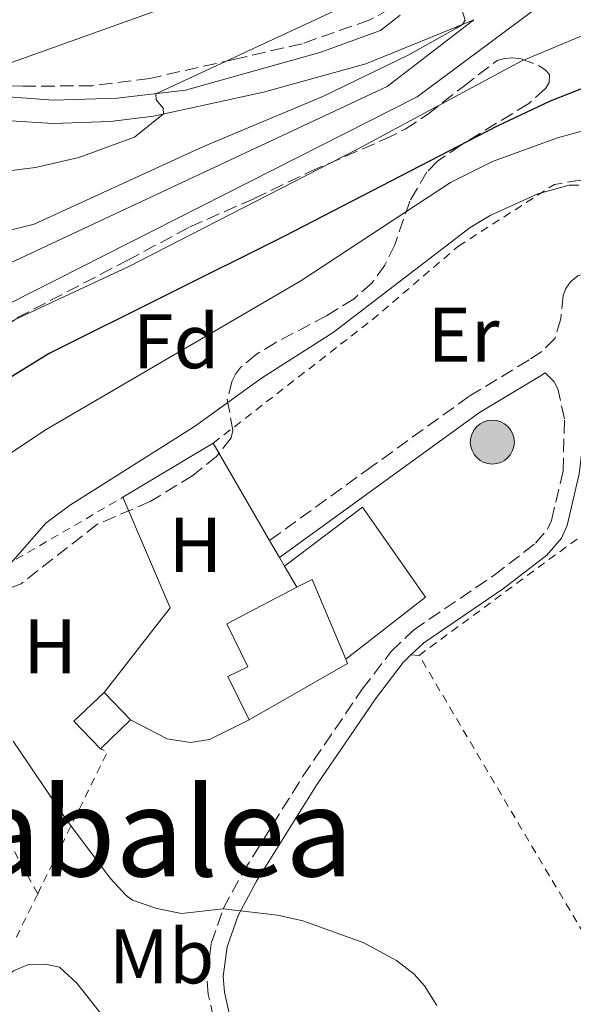
# Model space of a CAD drawing. Units: metres. Extents: x 651387 to 654841, y 4748609 to 4750995.
# Drawn here: x 652066 to 652138, y 4749777 to 4749904 of the extents above; entities that cross this region are included whole.
import ezdxf
from ezdxf.enums import TextEntityAlignment as Align

# ---------------------------------------------------------------- set-up
doc = ezdxf.new("R2010")
doc.units = ezdxf.units.M
doc.header["$MEASUREMENT"] = 0
doc.linetypes.add('DGN Style 2', pattern=[1.7399219301090239, 1.043953158065414, -0.6959687720436097])
doc.linetypes.add('DGN Style 3', pattern=[2.435890702152634, 1.739921930109024, -0.6959687720436097])
for name, color, linetype, lineweight in [('Camino', 7, 'DGN Style 3', 0), ('Curva de nivel directora', 30, 'Continuous', 30), ('Curva de nivel intermedia', 30, 'Continuous', 0), ('Edificio', 1, 'Continuous', 13), ('Etiqueta de uso rústico', 92, 'Continuous', 0), ('Etiqueta de zona arbolada', 92, 'Continuous', 0), ('Línea  de muro-pared o tapia', 1, 'Continuous', 13), ('Línea de asfalto', 7, 'Continuous', 13), ('Línea de cambio de uso (parcela vista)', 92, 'Continuous', 0), ('Margen derecho', 7, 'Continuous', 0), ('Poste tendido eléctrico', 7, 'Continuous', 0), ('Puente', 1, 'Continuous', 0), ('Tela metálica o alambrada', 7, 'DGN Style 2', 0), ('Texto de rotulación de espacio menor sin especificar', 7, 'Continuous', 0), ('Zona arbolada', 92, 'DGN Style 3', 0)]:
    doc.layers.add(name, color=color, linetype=linetype, lineweight=lineweight)
doc.styles.add('Style-Arial', font='arial.ttf')

# ---------------------------------------------------------------- blocks, each defined once
blk = doc.blocks.new('5PELE')
at = {"layer": 'Puente', "linetype": 'Continuous', "lineweight": 0}
h = blk.add_hatch(color=9, dxfattribs=at)
edge = h.paths.add_edge_path()
edge.add_arc((-2.000000476837158e-05, 0), 0.2850000000000001, 0, 360)
at = {"layer": 'Puente', "color": 252, "linetype": 'Continuous', "lineweight": 0}
blk.add_circle((-2.000000476837158e-05, 0), 0.2850000000000001, dxfattribs=at)

msp = doc.modelspace()

# ---------------------------------------------------------------- linework, layer by layer
at = {"layer": 'Camino', "color": 7, "linetype": 'DGN Style 3', "lineweight": 0}
for points in [[(652141.829999998, 4749871.470000002, 935.779999999999), (652138.6299999994, 4749871, 935.779999999999), (652138.1099999987, 4749870.800000001, 935.779999999999), (652137.1299999974, 4749870.040000001, 935.779999999999), (652136.5500000007, 4749869.189999999, 935.800000000003), (652136.1700000007, 4749868.279999999, 935.8300000000019), (652135.8799999979, 4749865.250000001, 935.8300000000019), (652135.1299999993, 4749862.7, 935.8600000000008), (652133.4100000003, 4749861.010000001, 936.2100000000065), (652131.7699999998, 4749859.92, 936.5099999999949), (652123.9899999967, 4749855.210000001, 936.779999999999), (652111.4699999975, 4749846.16, 937.0399999999937), (652098.1900000006, 4749836.560000001, 937.3099999999978)], [(652096.1900000002, 4749763.270000001, 934.4900000000052), (652092.1999999981, 4749769.890000002, 933.7700000000042), (652091.4800000006, 4749772.340000001, 933.75), (652090.249999999, 4749777.779999999, 934.3999999999943), (652090.0700000002, 4749780.180000001, 934.600000000006), (652090.6400000001, 4749784.42, 934.8200000000071), (652092.1900000013, 4749788.87, 935.050000000003), (652094.6700000024, 4749793.480000001, 935.3200000000071), (652102.5100000012, 4749806.040000001, 936.0099999999949), (652110.1800000002, 4749817.300000002, 936.7899999999937), (652113.9200000018, 4749822.17, 937.0200000000042), (652116.8000000007, 4749824.95, 937.1699999999981), (652127.2100000001, 4749832.020000001, 936.9799999999962), (652132.6200000013, 4749836.189999999, 936.600000000006), (652134.1700000003, 4749838, 936.600000000006), (652134.6799999999, 4749839.15, 936.429999999993), (652136.1799999997, 4749845.53, 936.0099999999949), (652136.3500000017, 4749852.300000003, 936.1300000000047), (652135.4899999967, 4749856.200000001, 936.1300000000047), (652135.0399999998, 4749857.100000001, 936.1100000000008), (652133.8399999995, 4749858.260000002, 936.3999999999941)]]:
    msp.add_polyline3d(points, dxfattribs=at)
at = {"layer": 'Curva de nivel directora', "color": 30, "linetype": 'Continuous', "lineweight": 30, "elevation": 925.0000000000002, "flags": 128}
msp.add_lwpolyline([(652173.8800000005, 4749899.500000001), (652162.879999999, 4749900.02), (652156.4500000007, 4749899.740000002), (652151.9600000001, 4749899.130000002), (652142.4200000003, 4749896.53), (652134.49, 4749893.41), (652127.6300000001, 4749890.210000001), (652100.0999999995, 4749875.930000001), (652069.6499999996, 4749860.760000001), (652054.9199999997, 4749851.680000002), (652049.4999999994, 4749847.24), (652040.269999998, 4749841.380000002), (652032.5099999999, 4749835.65), (652027.1299999997, 4749832.300000002), (652023.9600000002, 4749829.880000002), (652022.1299999995, 4749827.890000002), (652020.3199999991, 4749824.380000001), (652019.3699999992, 4749821.54), (652018.73, 4749814.810000001), (652018.6099999992, 4749792.830000001), (652017.6900000006, 4749767.090000001)], dxfattribs=at)
msp.add_lwpolyline([(652173.8800000005, 4749899.500000001), (652162.879999999, 4749900.02), (652156.4500000007, 4749899.740000002), (652151.9600000001, 4749899.130000002), (652142.4200000003, 4749896.53), (652134.49, 4749893.41), (652127.6300000001, 4749890.210000001), (652100.0999999995, 4749875.930000001), (652069.6499999996, 4749860.760000001), (652054.9199999997, 4749851.680000002), (652049.4999999994, 4749847.24), (652040.269999998, 4749841.380000002), (652032.5099999999, 4749835.65), (652027.1299999997, 4749832.300000002), (652023.9600000002, 4749829.880000002), (652022.1299999995, 4749827.890000002), (652020.3199999991, 4749824.380000001), (652019.3699999992, 4749821.54), (652018.73, 4749814.810000001), (652018.6099999992, 4749792.830000001), (652017.6900000006, 4749767.090000001)], dxfattribs=at)
at = {"layer": 'Curva de nivel intermedia', "color": 30, "linetype": 'Continuous', "lineweight": 0, "flags": 128}
for points, elevation in [([(652199.2499999999, 4749916.759999999), (652193.3400000001, 4749914.039999999), (652189.3200000012, 4749912.710000001), (652176.7900000009, 4749911.550000001), (652148.9800000006, 4749906.199999999), (652130.7500000005, 4749898.619999997), (652109.570000002, 4749887.23), (652079.8799999999, 4749871.99), (652065.3500000013, 4749865.220000001), (652060.6300000006, 4749862.109999998), (652032.9400000012, 4749841.779999999), (652024.1900000004, 4749836.890000001), (652008.0700000003, 4749829.350000001), (652005.6000000003, 4749827.470000001), (652003.8800000015, 4749825), (652002.1000000001, 4749821.24), (652001.2400000019, 4749817.13), (652002.0399999998, 4749781.15), (652005.3000000009, 4749746.779999999)], 920.0000000000002), ([(652199.2499999999, 4749916.759999999), (652193.3400000001, 4749914.039999999), (652189.3200000012, 4749912.710000001), (652176.7900000009, 4749911.550000001), (652148.9800000006, 4749906.199999999), (652130.7500000005, 4749898.619999997), (652109.570000002, 4749887.23), (652079.8799999999, 4749871.99), (652065.3500000013, 4749865.220000001), (652060.6300000006, 4749862.109999998), (652032.9400000012, 4749841.779999999), (652024.1900000004, 4749836.890000001), (652008.0700000003, 4749829.350000001), (652005.6000000003, 4749827.470000001), (652003.8800000015, 4749825), (652002.1000000001, 4749821.24), (652001.2400000019, 4749817.13), (652002.0399999998, 4749781.15), (652005.3000000009, 4749746.779999999)], 920.0000000000002), ([(652100.5800000001, 4749911.28), (652064.9199999999, 4749898.470000001), (652057.0000000006, 4749896.850000001), (652050.2900000006, 4749894.880000001), (652050.150000002, 4749894.09), (652050.8000000003, 4749892.819999999), (652050.9299999999, 4749891.829999999), (652048.9100000015, 4749891.219999999), (652042.7800000004, 4749891.009999999), (652040.8300000014, 4749890.609999999), (652025.7100000003, 4749883.380000001), (652019.690000001, 4749879.819999999), (652012.4600000002, 4749874.410000001), (652002.8500000011, 4749866.199999998), (651995.0500000003, 4749859.989999999), (651975.2900000013, 4749847.079999999), (651966.5200000005, 4749840.619999999)], 905), ([(652100.5800000001, 4749911.28), (652064.9199999999, 4749898.470000001), (652057.0000000006, 4749896.850000001), (652050.2900000006, 4749894.880000001), (652050.150000002, 4749894.09), (652050.8000000003, 4749892.819999999), (652050.9299999999, 4749891.829999999), (652048.9100000015, 4749891.219999999), (652042.7800000004, 4749891.009999999), (652040.8300000014, 4749890.609999999), (652025.7100000003, 4749883.380000001), (652019.690000001, 4749879.819999999), (652012.4600000002, 4749874.410000001), (652002.8500000011, 4749866.199999998), (651995.0500000003, 4749859.989999999), (651975.2900000013, 4749847.079999999), (651966.5200000005, 4749840.619999999)], 905), ([(652122.1100000015, 4749908.300000001), (652123.5199999996, 4749903.899999999), (652123.1399999997, 4749903.37), (652122.2900000003, 4749902.84), (652116.1900000004, 4749899.409999999), (652105.0900000005, 4749894.02), (652089.640000001, 4749887.539999999), (652067.7000000004, 4749877.5), (652064.4200000014, 4749876.680000001), (652058.0500000013, 4749875.819999998), (652045.4600000004, 4749875.359999998), (652033.6500000019, 4749871.310000001), (652030.5300000017, 4749868.74), (652024.100000001, 4749864.560000001), (652007.4500000011, 4749851.699999999), (651999.7900000013, 4749846.390000001), (651994.2900000004, 4749841.41), (651991.3400000001, 4749837.3), (651990.6400000004, 4749835.449999999), (651989.7700000008, 4749830.739999999), (651986.1900000002, 4749809.039999999), (651985.5300000008, 4749803.16), (651985.4700000003, 4749779.999999999), (651988.4000000006, 4749750.230000001)], 915), ([(652122.1100000015, 4749908.300000001), (652123.5199999996, 4749903.899999999), (652123.1399999997, 4749903.37), (652122.2900000003, 4749902.84), (652116.1900000004, 4749899.409999999), (652105.0900000005, 4749894.02), (652089.640000001, 4749887.539999999), (652067.7000000004, 4749877.5), (652064.4200000014, 4749876.680000001), (652058.0500000013, 4749875.819999998), (652045.4600000004, 4749875.359999998), (652033.6500000019, 4749871.310000001), (652030.5300000017, 4749868.74), (652024.100000001, 4749864.560000001), (652007.4500000011, 4749851.699999999), (651999.7900000013, 4749846.390000001), (651994.2900000004, 4749841.41), (651991.3400000001, 4749837.3), (651990.6400000004, 4749835.449999999), (651989.7700000008, 4749830.739999999), (651986.1900000002, 4749809.039999999), (651985.5300000008, 4749803.16), (651985.4700000003, 4749779.999999999), (651988.4000000006, 4749750.230000001)], 915), ([(652108.2800000003, 4749905.909999999), (652083.4400000006, 4749894.390000001), (652083.5200000011, 4749893.609999998), (652084.3900000006, 4749892.509999999), (652084.4599999998, 4749891.77), (652080.6800000002, 4749888.77), (652073.4699999995, 4749886.149999999), (652067.8600000015, 4749884.82), (652062.3300000015, 4749884.17), (652044.0800000012, 4749882.88), (652037.3300000011, 4749881.65), (652015.1, 4749869.560000001), (652007.5400000005, 4749862.970000001), (651990.1900000012, 4749849.41), (651983.4699999999, 4749844.689999999), (651973.5999999993, 4749838.609999999)], 910.0000000000002), ([(652108.2800000003, 4749905.909999999), (652083.4400000006, 4749894.390000001), (652083.5200000011, 4749893.609999998), (652084.3900000006, 4749892.509999999), (652084.4599999998, 4749891.77), (652080.6800000002, 4749888.77), (652073.4699999995, 4749886.149999999), (652067.8600000015, 4749884.82), (652062.3300000015, 4749884.17), (652044.0800000012, 4749882.88), (652037.3300000011, 4749881.65), (652015.1, 4749869.560000001), (652007.5400000005, 4749862.970000001), (651990.1900000012, 4749849.41), (651983.4699999999, 4749844.689999999), (651973.5999999993, 4749838.609999999)], 910.0000000000002), ([(652143.0100000004, 4749890.740000002), (652135.450000001, 4749888.67), (652127.0300000011, 4749885.609999999), (652121.5999999996, 4749882.899999999), (652102.2200000006, 4749870.15), (652069.2800000008, 4749850.92), (652057.0200000008, 4749842.800000001), (652048.3200000015, 4749835.670000001), (652044.8900000004, 4749831.770000001), (652042.8200000006, 4749827), (652042.3400000001, 4749823.759999999), (652041.9800000002, 4749807.269999998), (652042.2599999995, 4749798.939999999), (652043.3100000002, 4749789.63), (652043.3500000003, 4749784.109999999), (652042.51, 4749776.599999999), (652041.2400000005, 4749772.369999998)], 930), ([(652143.0100000004, 4749890.740000002), (652135.450000001, 4749888.67), (652127.0300000011, 4749885.609999999), (652121.5999999996, 4749882.899999999), (652102.2200000006, 4749870.15), (652069.2800000008, 4749850.92), (652057.0200000008, 4749842.800000001), (652048.3200000015, 4749835.670000001), (652044.8900000004, 4749831.770000001), (652042.8200000006, 4749827), (652042.3400000001, 4749823.759999999), (652041.9800000002, 4749807.269999998), (652042.2599999995, 4749798.939999999), (652043.3100000002, 4749789.63), (652043.3500000003, 4749784.109999999), (652042.51, 4749776.599999999), (652041.2400000005, 4749772.369999998)], 930), ([(652138.2000000003, 4749882.569999999), (652136.9800000021, 4749882.560000001), (652132.9200000007, 4749881.439999998), (652126.7200000006, 4749878.609999998), (652124.140000001, 4749877.089999998), (652106.4200000005, 4749863.470000001), (652097.14, 4749857.56), (652088.4699999997, 4749851.289999999), (652072.2699999991, 4749841.100000001), (652069.2300000016, 4749838.779999999), (652064.4100000003, 4749833.33)], 935.0000000000002), ([(652138.2000000003, 4749882.569999999), (652136.9800000021, 4749882.560000001), (652132.9200000007, 4749881.439999998), (652126.7200000006, 4749878.609999998), (652124.140000001, 4749877.089999998), (652106.4200000005, 4749863.470000001), (652097.14, 4749857.56), (652088.4699999997, 4749851.289999999), (652072.2699999991, 4749841.100000001), (652069.2300000016, 4749838.779999999), (652064.4100000003, 4749833.33)], 935.0000000000002), ([(652064.9900000015, 4749810.55), (652071.7599999995, 4749800.560000001), (652077.5500000009, 4749792.84), (652079.6100000017, 4749790.569999999), (652080.440000001, 4749789.999999999), (652083.5700000002, 4749788.890000001), (652086.7599999999, 4749788.26), (652092.1900000013, 4749788.869999998), (652099.2200000009, 4749788.03), (652102.490000001, 4749787.33), (652110.2900000019, 4749784.489999999), (652114.6300000005, 4749782.180000001), (652116.9200000013, 4749780.399999999), (652118.2400000001, 4749778.899999999), (652119.8400000005, 4749776.349999999)], 935.0000000000002), ([(652064.9900000015, 4749810.55), (652071.7599999995, 4749800.560000001), (652077.5500000009, 4749792.84), (652079.6100000017, 4749790.569999999), (652080.440000001, 4749789.999999999), (652083.5700000002, 4749788.890000001), (652086.7599999999, 4749788.26), (652092.1900000013, 4749788.869999998), (652099.2200000009, 4749788.03), (652102.490000001, 4749787.33), (652110.2900000019, 4749784.489999999), (652114.6300000005, 4749782.180000001), (652116.9200000013, 4749780.399999999), (652118.2400000001, 4749778.899999999), (652119.8400000005, 4749776.349999999)], 935.0000000000002)]:
    msp.add_lwpolyline(points, dxfattribs=dict(at, elevation=elevation))
at = {"layer": 'Edificio', "color": 51, "linetype": 'Continuous', "lineweight": 13, "extrusion": (0.01107648261479747, -0.02150773324854763, 0.999707321641386), "elevation": -93995.17907410956, "flags": 128}
msp.add_lwpolyline([(2754448.11500525, 3923048.265817111), (2754450.364649666, 3923048.265817111), (2754449.489133528, 3923037.105276287)], dxfattribs=at)
at = {"layer": 'Edificio', "color": 51, "linetype": 'Continuous', "lineweight": 13, "extrusion": (-0.01958910389775347, -0.04371880376168711, 0.9988518074299761), "elevation": -219491.872303182, "flags": 128}
msp.add_lwpolyline([(-1347100.681474764, 4595997.202263592), (-1347100.242597639, 4595996.784786807), (-1347108.888925915, 4595984.886698416)], dxfattribs=at)
at = {"layer": 'Edificio', "color": 51, "linetype": 'Continuous', "lineweight": 13, "extrusion": (-0.005305410262456347, -0.06935223316741138, 0.997578127455008), "elevation": -331933.8557274693, "flags": 128}
msp.add_lwpolyline([(287877.1583750358, 4774184.972627795), (287873.4760310035, 4774188.279369761), (287877.0701864509, 4774192.304968676)], dxfattribs=at)
at = {"layer": 'Edificio', "color": 51, "linetype": 'Continuous', "lineweight": 13, "extrusion": (0.03084341237137251, -0.03210600820721628, 0.9990084524919134), "elevation": -131447.9583835998, "flags": 128}
msp.add_lwpolyline([(3760842.369790473, 2970648.340138042), (3760842.369790473, 2970643.398640293)], dxfattribs=at)
at = {"layer": 'Edificio', "color": 51, "linetype": 'Continuous', "lineweight": 13, "extrusion": (-0.0386842755588175, -0.03719259398564661, 0.9985590807644324), "elevation": -200946.3394569943, "flags": 128}
msp.add_lwpolyline([(-2972053.335791587, 3756654.846526164), (-2972053.335791587, 3756649.44247213)], dxfattribs=at)
at = {"layer": 'Edificio', "color": 1, "linetype": 'Continuous', "lineweight": 13}
for points in [[(652108.2699999996, 4749820.640000001, 939.8999999999943), (652095.5199999996, 4749813.33, 939.3300000000017), (652092.7800000003, 4749818.930000001, 940.0700000000071), (652095.3799999999, 4749820.210000001, 940.1900000000023), (652092.6399999997, 4749825.77, 940.1900000000023), (652101.7100000001, 4749830.49, 940.1900000000023), (652103.7100000001, 4749831.52, 940.1900000000023), (652108.04, 4749821.199999999, 939.9199999999984)], [(652080.1699999999, 4749813.33, 938.1399999999995), (652076.2800000003, 4749809.59, 937.8500000000058), (652072.8600000005, 4749813.16, 938.0800000000017), (652076.75, 4749816.890000001, 938.3600000000006)]]:
    msp.add_polyline3d(points, close=True, dxfattribs=at)
at = {"layer": 'Edificio', "color": 51, "linetype": 'Continuous', "lineweight": 13}
msp.add_polyline3d([(652095.5199999996, 4749813.33, 939.3300000000017), (652092.7800000003, 4749818.930000001, 940.0700000000071), (652095.3799999999, 4749820.210000001, 940.1900000000023), (652092.6399999997, 4749825.77, 940.1900000000023), (652101.7100000001, 4749830.49, 940.1900000000023)], dxfattribs=at)
at = {"layer": 'Línea  de muro-pared o tapia', "color": 1, "linetype": 'Continuous', "lineweight": 13, "extrusion": (0.02136838479500535, 0.01279183410742141, 0.9996898324537571), "elevation": 75630.46068846626, "flags": 128}
msp.add_lwpolyline([(3740480.948563582, -2998214.60172583), (3740480.948563582, -2998228.253824569)], dxfattribs=at)
at = {"layer": 'Línea  de muro-pared o tapia', "color": 1, "linetype": 'Continuous', "lineweight": 13, "extrusion": (-0.01584680800623957, 0.02733031681720749, 0.9995008416498129), "elevation": 120418.1950859079, "flags": 128}
msp.add_lwpolyline([(-2946669.672068912, -3780069.795279517), (-2946669.672068912, -3780055.234726643)], dxfattribs=at)
at = {"layer": 'Línea  de muro-pared o tapia', "color": 1, "linetype": 'Continuous', "lineweight": 13, "extrusion": (-0.04566656147768488, 0.02021665755814743, 0.9987521473919251), "elevation": 67184.22795141628, "flags": 128}
msp.add_lwpolyline([(-4607207.708768211, -1324797.669153775), (-4607221.199812545, -1324794.26516747), (-4607231.781101695, -1324805.678533317)], dxfattribs=at)
at = {"layer": 'Línea  de muro-pared o tapia', "color": 1, "linetype": 'Continuous', "lineweight": 13, "extrusion": (-0.01579857016005432, 0.02715379249558854, 0.9995064165546934), "elevation": 119611.1944496857, "flags": 128}
msp.add_lwpolyline([(-2952302.288570381, -3775683.333470534), (-2952302.288570381, -3775680.786943486)], dxfattribs=at)
at = {"layer": 'Línea  de muro-pared o tapia', "color": 1, "linetype": 'Continuous', "lineweight": 13, "extrusion": (-0.01549740894431673, 0.02670322768557643, 0.9995232703380073), "elevation": 117667.4891096766, "flags": 128}
msp.add_lwpolyline([(-2948174.54221074, -3778965.768103344), (-2948174.54221074, -3778964.472533971)], dxfattribs=at)
at = {"layer": 'Línea  de muro-pared o tapia', "color": 1, "linetype": 'Continuous', "lineweight": 13, "extrusion": (-0.01574943732960753, 0.02723959286730721, 0.9995048573189749), "elevation": 120050.7692684098, "flags": 128}
msp.add_lwpolyline([(-2942012.540505397, -3783688.845335181), (-2942012.540505397, -3783685.667191069)], dxfattribs=at)
at = {"layer": 'Línea  de muro-pared o tapia', "color": 1, "linetype": 'Continuous', "lineweight": 13}
for points in [[(652133.4100000003, 4749905.970000001, 917.7200000000012), (652117.3099999997, 4749893.99, 918.3899999999995), (652064.3499999996, 4749867.140000001, 919.8999999999943), (652051.9900000002, 4749856.699999999, 921.0099999999949)], [(652047.2599999999, 4749863.119999999, 920.8500000000058), (652061.0999999996, 4749870.869999999, 920.0099999999949), (652113.4000000004, 4749895.34, 918), (652124.6200000001, 4749903.970000001, 917.8399999999965)], [(652100.1200000001, 4749833.24, 938.1399999999995), (652110.2100000001, 4749840.869999999, 938.1900000000023), (652118.3600000005, 4749829.199999999, 938.3099999999978), (652108.04, 4749821.199999999, 938.4199999999984)], [(652095.5199999996, 4749813.33, 939.1100000000006), (652090.4100000003, 4749810.779999999, 938.3600000000006), (652087.9600000001, 4749810.4, 938.2599999999949), (652084.9100000003, 4749810.890000001, 938.1300000000047), (652080.1699999999, 4749813.33, 938.0800000000017)]]:
    msp.add_polyline3d(points, dxfattribs=at)
at = {"layer": 'Línea de asfalto', "color": 7, "linetype": 'Continuous', "lineweight": 13}
for points in [[(651958.2800000017, 4749856.510000002, 894.1900000000023), (651974.0899999988, 4749864.300000001, 895.1000000000058), (651992.7699999983, 4749874.779999999, 897.1499999999943), (652011.1200000013, 4749882.570000002, 900.4499999999972), (652029.0499999997, 4749890.2, 902.279999999999), (652030.1900000018, 4749890.58, 902.3099999999978), (652031.41, 4749890.930000001, 902.3699999999956), (652032.6399999994, 4749891.250000001, 902.4400000000024), (652033.8799999978, 4749891.51, 902.529999999999), (652035.1299999994, 4749891.74, 902.6499999999943), (652036.3799999988, 4749891.91, 902.779999999999), (652037.6399999994, 4749892.050000001, 902.9199999999984), (652038.9099999992, 4749892.130000001, 903.0899999999967), (652040.1799999987, 4749892.170000002, 903.279999999999), (652041.4499999982, 4749892.170000002, 903.4799999999962), (652042.7600000004, 4749892.110000002, 903.6999999999972), (652048.9600000007, 4749891.86, 904.7599999999949), (652070.1700000003, 4749890.530000002, 907.5700000000071), (652077.6099999989, 4749890.810000001, 908.7599999999949), (652083.1499999978, 4749891.480000001, 909.800000000003), (652097.3900000004, 4749894.580000001, 911.9900000000052), (652110.6299999993, 4749898.26, 913.4700000000014), (652124.6200000015, 4749903.970000001, 915.179999999993)], [(651966.9099999995, 4749868.140000001, 894.1300000000049), (651981.829999997, 4749873.49, 895.3800000000047), (652009.9099999998, 4749885.41, 900.4499999999972), (652027.9600000011, 4749893.09, 902.279999999999), (652029.2699999987, 4749893.52, 902.3099999999978), (652030.5899999997, 4749893.91, 902.3699999999956), (652031.9299999987, 4749894.25, 902.4400000000024), (652033.2800000008, 4749894.540000001, 902.529999999999), (652034.6399999999, 4749894.790000001, 902.6499999999943), (652036.0100000022, 4749894.980000001, 902.779999999999), (652037.379999998, 4749895.119999999, 902.9199999999984), (652038.7600000015, 4749895.220000003, 903.0899999999967), (652040.1400000006, 4749895.260000001, 903.279999999999), (652041.5199999998, 4749895.260000001, 903.4799999999962), (652042.8899999999, 4749895.2, 903.6999999999972), (652049.3099999971, 4749894.920000001, 904.9299999999931), (652056.1600000003, 4749894.61, 905.4400000000024), (652070.1999999994, 4749893.57, 907.6000000000058), (652078.4400000004, 4749893.810000002, 908.9700000000014), (652087.3000000007, 4749894.830000001, 910.7899999999937), (652104.6900000004, 4749899.710000001, 912.8999999999943), (652112.5300000014, 4749902.570000002, 913.8699999999952), (652115.1099999987, 4749904.57, 914.6699999999984)]]:
    msp.add_polyline3d(points, dxfattribs=at)
at = {"layer": 'Línea de cambio de uso (parcela vista)', "color": 92, "linetype": 'Continuous', "lineweight": 0, "extrusion": (-0.08520862910910686, 0.004057553829750747, 0.9963548694025965), "elevation": -35359.630560128, "flags": 128}
msp.add_lwpolyline([(-4775463.604563406, 423981.5083774106), (-4775463.604563406, 423982.5634129548)], dxfattribs=at)
at = {"layer": 'Línea de cambio de uso (parcela vista)', "color": 92, "linetype": 'Continuous', "lineweight": 0}
msp.add_polyline3d([(652029.2171, 4749755.716, 927.154800000004), (652034.0199999996, 4749759.24, 928.5), (652043.4900000002, 4749764.99, 931.2400000000052), (652065.0300000003, 4749780.850000001, 933.6300000000047), (652066.9600000001, 4749781.65, 933.7400000000052), (652069.1500000004, 4749781.720000001, 933.800000000003), (652070.9900000002, 4749781.33, 933.800000000003), (652073.25, 4749779.220000001, 933.9700000000012), (652075.8200000003, 4749775.970000001, 933.5099999999949), (652084.1100000005, 4749765.350000001, 933.2299999999959), (652085.9800000006, 4749762.77, 932.8899999999995), (652090.2100000001, 4749754.890000001, 932.3200000000071), (652094.8099999997, 4749746.789999999, 932.1499999999943), (652101.9199999999, 4749737.640000001, 932.1499999999943), (652104.7300000006, 4749735.449999999, 932.2599999999949), (652114.4000000004, 4749729.800000001, 932.7200000000012), (652118.7000000002, 4749728.119999999, 933.0599999999978), (652122.04, 4749727.869999999, 933.2299999999959), (652127.9100000003, 4749728.109999999, 933.8600000000006), (652132.9699999997, 4749729.51, 934.1399999999995), (652137.1900000004, 4749731.66, 934.6000000000058), (652138.5499999998, 4749733.029999999, 934.7100000000064), (652139.9600000001, 4749735.390000001, 934.7100000000064)], dxfattribs=at)
at = {"layer": 'Margen derecho', "color": 7, "linetype": 'Continuous', "lineweight": 0}
for points in [[(652116.4899999979, 4749821.730000002, 937.0800000000017), (652118.1399999995, 4749823.310000002, 937.1699999999981), (652128.4499999982, 4749830.320000002, 936.9799999999962), (652134.0799999987, 4749834.650000001, 936.600000000006), (652135.9699999974, 4749836.859999999, 936.600000000006), (652136.6900000017, 4749838.480000001, 936.429999999993), (652138.2499999994, 4749845.160000001, 936.0099999999949), (652139.4699999976, 4749855.09, 935.9600000000064), (652141.3000000005, 4749864.980000001, 936.0899999999967)], [(652133.8399999995, 4749858.260000002, 936.3999999999941), (652133.1199999996, 4749857.780000002, 936.5099999999949), (652125.3799999993, 4749853.100000001, 936.779999999999), (652099.469999999, 4749834.36, 937.3099999999978)], [(652094.1400000004, 4749770.740000002, 933.7700000000042), (652093.5199999991, 4749772.870000001, 933.75), (652092.3399999988, 4749778.09, 934.3999999999943), (652092.1800000002, 4749780.119999999, 934.600000000006), (652092.6999999987, 4749783.930000001, 934.8200000000071), (652094.1200000005, 4749788.020000001, 935.050000000003), (652096.4899999973, 4749792.430000001, 935.3200000000071), (652104.269999998, 4749804.890000002, 936.0099999999949), (652109.2100000001, 4749812.140000001, 936.5099999999949), (652111.8899999999, 4749816.07, 936.7899999999937), (652115.4899999986, 4749820.770000001, 937.0200000000042), (652116.4899999979, 4749821.730000002, 937.0800000000017)]]:
    msp.add_polyline3d(points, dxfattribs=at)
at = {"layer": 'Tela metálica o alambrada', "color": 7, "linetype": 'DGN Style 2', "lineweight": 0, "extrusion": (0.5567263311459633, -0.7420989997995747, 0.3732892534017371), "elevation": -3161437.076944594, "flags": 128}
msp.add_lwpolyline([(3372034.029582649, 1273093.1890156), (3372058.515555948, 1273092.639277808), (3372060.507550159, 1273092.520706911)], dxfattribs=at)
at = {"layer": 'Tela metálica o alambrada', "color": 7, "linetype": 'DGN Style 2', "lineweight": 0, "extrusion": (-0.8592434450124529, -0.5088338278859416, 0.05280944803793996), "elevation": -2977148.177402263, "flags": 128}
msp.add_lwpolyline([(-3754598.013575137, 158380.6251060291), (-3754644.781549792, 158379.0929680954), (-3754672.921697091, 158379.723848421)], dxfattribs=at)
at = {"layer": 'Tela metálica o alambrada', "color": 7, "linetype": 'DGN Style 2', "lineweight": 0, "extrusion": (0.6542642461430206, -0.3846193715401979, 0.6511576116847045), "elevation": -1399627.895513341, "flags": 128}
msp.add_lwpolyline([(4425126.029259965, 1202084.770470308), (4425146.395669542, 1202087.142191391), (4425146.337633348, 1202088.657457638)], dxfattribs=at)
at = {"layer": 'Tela metálica o alambrada', "color": 7, "linetype": 'DGN Style 2', "lineweight": 0, "extrusion": (-0.03913318690549041, -0.07967912426527657, 0.9960521225512944), "elevation": -403045.4678296253, "flags": 128}
msp.add_lwpolyline([(-1508592.456134013, 4532925.056548734), (-1508592.456134013, 4532918.748133719)], dxfattribs=at)
at = {"layer": 'Tela metálica o alambrada', "color": 7, "linetype": 'DGN Style 2', "lineweight": 0}
for points in [[(652090.8899999997, 4749849.15, 937.3399999999965), (652111.4699999997, 4749865.119999999, 936.7100000000064), (652122.6399999997, 4749874.66, 936.1999999999971), (652135.0499999998, 4749882.65, 935.5700000000071), (652137.8200000003, 4749883.100000001, 935.5700000000071), (652142.9000000004, 4749883.640000001, 934.8899999999995)], [(652068.1699999999, 4749790.800000001, 934.8999999999943), (652057.1900000004, 4749810.730000001, 935.0700000000071), (652054.9400000004, 4749816.67, 935.0700000000071), (652054.9299999997, 4749826.34, 934.8999999999943), (652056.5099999999, 4749828.210000001, 934.8999999999943), (652062.3899999997, 4749832.380000001, 934.9499999999971), (652079.1799999997, 4749842.140000001, 937.679999999993)]]:
    msp.add_polyline3d(points, dxfattribs=at)
at = {"layer": 'Zona arbolada', "color": 92, "linetype": 'DGN Style 3', "lineweight": 0}
for points in [[(652113.7599999999, 4749905.369999999, 914.5), (652111.1500000004, 4749903.949999999, 914.0200000000042), (652102.3899999997, 4749900.859999999, 913.4400000000023), (652093.7000000002, 4749898.859999999, 912.7100000000064), (652082.6900000004, 4749896.369999999, 911.2899999999937), (652075.2400000002, 4749895.42, 910.300000000003), (652066.2699999996, 4749895.359999999, 908.8999999999943), (652060.3200000003, 4749895.58, 908.1300000000047), (652055.3700000001, 4749895.880000001, 907.8399999999965), (652048.1299999999, 4749896.75, 907.8200000000071), (652044.29, 4749897.930000001, 907.6699999999984), (652043.5, 4749898.550000001, 907.5700000000071), (652042.9699999997, 4749899.58, 907.3800000000047), (652042.7000000002, 4749900.880000001, 907.1300000000047), (652042.6799999997, 4749902.279999999, 906.8600000000006), (652042.8899999997, 4749903.640000001, 906.5800000000017), (652043.3200000003, 4749904.779999999, 906.3300000000017)], [(652113.7599999999, 4749905.369999999, 914.5), (652111.1500000004, 4749903.949999999, 914.0200000000042), (652102.3899999997, 4749900.859999999, 913.4400000000023), (652093.7000000002, 4749898.859999999, 912.7100000000064), (652082.6900000004, 4749896.369999999, 911.2899999999937), (652075.2400000002, 4749895.42, 910.300000000003), (652066.2699999996, 4749895.359999999, 908.8999999999943)], [(652066.2699999996, 4749895.359999999, 908.8999999999943), (652060.3200000003, 4749895.58, 908.1300000000047), (652055.3700000001, 4749895.880000001, 907.8399999999965), (652048.1299999999, 4749896.75, 907.8200000000071), (652044.29, 4749897.930000001, 907.6699999999984), (652043.5, 4749898.550000001, 907.5700000000071), (652042.9699999997, 4749899.58, 907.3800000000047), (652042.7000000002, 4749900.880000001, 907.1300000000047), (652042.6799999997, 4749902.279999999, 906.8600000000006), (652042.8899999997, 4749903.640000001, 906.5800000000017), (652043.3200000003, 4749904.779999999, 906.3300000000017)], [(652063.2999999998, 4749864.230000001, 928.7400000000052), (652079.75, 4749872.800000001, 928.7899999999937), (652087.8499999996, 4749877.140000001, 929.5599999999978), (652096.1699999999, 4749880.82, 930.3200000000071), (652103.4400000004, 4749884.32, 929.8200000000071), (652113.0899999999, 4749888.49, 929.4600000000064), (652115.75, 4749889.800000001, 929.1699999999984), (652118.6200000001, 4749891.699999999, 928.7899999999937), (652123.2699999996, 4749895.34, 927.8300000000017), (652127.6299999999, 4749898.680000001, 926.3500000000058), (652128.6100000005, 4749898.960000001, 926.2599999999949), (652129.6699999999, 4749899.029999999, 926.279999999999), (652130.7400000002, 4749898.91, 926.4100000000036), (652133.0099999999, 4749898.039999999, 927.2299999999959), (652133.8799999999, 4749897.5, 927.6900000000023), (652134.4299999997, 4749896.9, 928.1600000000036), (652134.3799999999, 4749895.83, 928.8300000000017), (652133.9199999999, 4749895.07, 929.2700000000042), (652131.7300000006, 4749893.109999999, 930.3300000000017), (652122.9400000004, 4749887.720000001, 931.5700000000071), (652119.9400000004, 4749885.65, 932.2700000000042), (652118.5499999998, 4749884.279999999, 932.7100000000064), (652116.3300000001, 4749880.470000001, 933.8600000000006), (652114.3799999999, 4749874.83, 935.9100000000036), (652113.1200000001, 4749872.210000001, 936.3899999999995), (652111.4500000002, 4749869.91, 936.7100000000064), (652109.1200000001, 4749867.850000001, 936.929999999993), (652105.5700000003, 4749865.65, 937.2299999999959), (652098.9900000002, 4749862.199999999, 939.1600000000036), (652096.5, 4749860.66, 939.3399999999965), (652094.4400000004, 4749858.939999999, 939.3300000000017), (652093.7800000003, 4749858.100000001, 939.2599999999949), (652093.3300000001, 4749857.199999999, 939.1499999999943), (652092.7100000001, 4749854.82, 938.9900000000052), (652093.4400000004, 4749850.800000001, 939.300000000003), (652093.2000000002, 4749849.859999999, 939.3899999999995), (652091.3600000005, 4749847.470000001, 939.800000000003), (652088.2599999999, 4749844.960000001, 940.1300000000047), (652082.7100000001, 4749841.58, 939.679999999993), (652075.8799999999, 4749838.66, 939.1100000000006), (652066.0199999996, 4749830.949999999, 937.3399999999965), (652060.7699999996, 4749828.980000001, 937.1100000000006)], [(652063.2999999998, 4749864.230000001, 928.7400000000052), (652079.75, 4749872.800000001, 928.7899999999937), (652087.8499999996, 4749877.140000001, 929.5599999999978), (652096.1699999999, 4749880.82, 930.3200000000071), (652103.4400000004, 4749884.32, 929.8200000000071), (652113.0899999999, 4749888.49, 929.4600000000064), (652115.75, 4749889.800000001, 929.1699999999984), (652118.6200000001, 4749891.699999999, 928.7899999999937), (652123.2699999996, 4749895.34, 927.8300000000017), (652127.6299999999, 4749898.680000001, 926.3500000000058), (652128.6100000005, 4749898.960000001, 926.2599999999949), (652129.6699999999, 4749899.029999999, 926.279999999999), (652130.7400000002, 4749898.91, 926.4100000000036), (652133.0099999999, 4749898.039999999, 927.2299999999959), (652133.8799999999, 4749897.5, 927.6900000000023), (652134.4299999997, 4749896.9, 928.1600000000036), (652134.3799999999, 4749895.83, 928.8300000000017), (652133.9199999999, 4749895.07, 929.2700000000042), (652131.7300000006, 4749893.109999999, 930.3300000000017), (652122.9400000004, 4749887.720000001, 931.5700000000071), (652119.9400000004, 4749885.65, 932.2700000000042), (652118.5499999998, 4749884.279999999, 932.7100000000064), (652116.3300000001, 4749880.470000001, 933.8600000000006), (652114.3799999999, 4749874.83, 935.9100000000036), (652113.1200000001, 4749872.210000001, 936.3899999999995), (652111.4500000002, 4749869.91, 936.7100000000064), (652109.1200000001, 4749867.850000001, 936.929999999993), (652105.5700000003, 4749865.65, 937.2299999999959), (652098.9900000002, 4749862.199999999, 939.1600000000036), (652096.5, 4749860.66, 939.3399999999965), (652094.4400000004, 4749858.939999999, 939.3300000000017), (652093.7800000003, 4749858.100000001, 939.2599999999949), (652093.3300000001, 4749857.199999999, 939.1499999999943), (652092.7100000001, 4749854.82, 938.9900000000052), (652093.4400000004, 4749850.800000001, 939.300000000003), (652093.2000000002, 4749849.859999999, 939.3899999999995), (652091.3600000005, 4749847.470000001, 939.800000000003), (652088.2599999999, 4749844.960000001, 940.1300000000047), (652082.7100000001, 4749841.58, 939.679999999993), (652075.8799999999, 4749838.66, 939.1100000000006), (652066.0199999996, 4749830.949999999, 937.3399999999965), (652060.7699999996, 4749828.980000001, 937.1100000000006)]]:
    msp.add_polyline3d(points, dxfattribs=at)

# ---------------------------------------------------------------- block references
at = {"layer": 'Poste tendido eléctrico', "color": 7, "linetype": 'Continuous', "lineweight": 0, "xscale": 10, "yscale": 10, "zscale": 10}
msp.add_blockref('5PELE', (652127.0200000004, 4749849.290000001, 936.7400000000052), dxfattribs=at)

# ---------------------------------------------------------------- texts
at = {"layer": 'Etiqueta de uso rústico', "color": 92, "linetype": 'Continuous', "lineweight": 0, "style": 'Style-Arial'}
for s, p in [('Er', (652123.2954566098, 4749863.190010001, 935.8899999999995)), ('H', (652088.5816459896, 4749835.990010001, 936.529999999999)), ('H', (652069.7716459905, 4749822.860009999, 935.4499999999971)), ('Mb', (652084.2002462422, 4749782.710010001, 934.4400000000023))]:
    msp.add_text(s, height=7.000000000000002, dxfattribs=at).set_placement(p, align=Align.MIDDLE_CENTER)
at = {"layer": 'Etiqueta de zona arbolada', "color": 92, "linetype": 'Continuous', "lineweight": 0, "style": 'Style-Arial'}
msp.add_text('Fd', height=7.000000000000002, dxfattribs=at).set_placement((652086.0774413659, 4749862.35001, 928.5800000000017), align=Align.MIDDLE_CENTER)
at = {"layer": 'Texto de rotulación de espacio menor sin especificar', "color": 7, "linetype": 'Continuous', "lineweight": 0, "style": 'Style-Arial'}
msp.add_text('Zabalea', height=11.5, dxfattribs=at).set_placement((652079.6457683649, 4749798.820010003, 934.1100000000006), align=Align.MIDDLE_CENTER)

doc.saveas('drawing.dxf')
